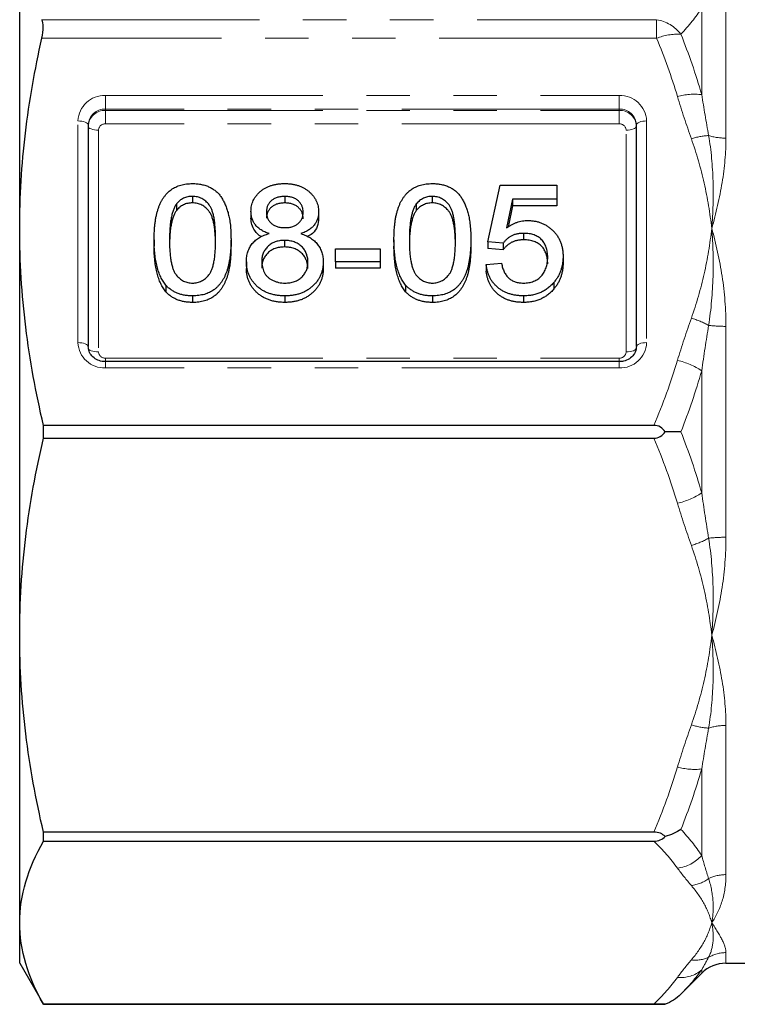
# Model space of a CAD drawing. Units: millimetres. Extents: x -30 to 580, y 18 to 327.
# Drawn here: x 498 to 519, y 220 to 249 of the extents above; entities that cross this region are included whole.
import ezdxf

# ---------------------------------------------------------------- set-up
doc = ezdxf.new("R2010")
doc.units = ezdxf.units.MM
doc.linetypes.add('PHANTOM', pattern=[12.7, 6.35, -1.27, 1.27, -1.27, 1.27, -1.27])

msp = doc.modelspace()

# ---------------------------------------------------------------- linework, layer by layer
at = {"color": 7, "linetype": 'Continuous', "lineweight": 25}
for p, q in [((498.438, 242.99), (498.438, 251.379)), ((500.438, 246.012), (500.438, 239.545)), ((516.438, 239.545), (516.438, 246.012)), ((512.1, 242.6), (512.458, 244.258)), ((512.458, 244.258), (514.119, 244.258)), ((514.119, 244.258), (514.119, 243.843)), ((503.479, 243.926), (503.479, 243.735)), ((506.176, 243.926), (506.176, 243.735)), ((510.479, 243.926), (510.479, 243.735)), ((503.014, 243.705), (503.014, 243.513)), ((510.014, 243.705), (510.014, 243.513)), ((512.825, 243.843), (512.647, 243.006)), ((512.825, 243.652), (512.693, 243.029)), ((514.119, 243.843), (512.825, 243.843)), ((512.825, 243.843), (512.825, 243.652)), ((514.119, 243.652), (512.825, 243.652)), ((514.119, 243.843), (514.119, 243.652)), ((505.189, 243.484), (505.189, 243.292)), ((507.164, 243.473), (507.164, 243.282)), ((498.438, 231.127), (498.438, 242.99)), ((513.147, 242.848), (513.147, 242.657)), ((502.362, 242.661), (502.362, 242.469)), ((504.606, 242.661), (504.606, 242.469)), ((506.167, 242.641), (506.167, 242.45)), ((509.362, 242.661), (509.362, 242.469)), ((511.606, 242.661), (511.606, 242.469)), ((512.548, 242.558), (512.1, 242.6)), ((512.1, 242.6), (512.1, 242.408)), ((512.548, 242.558), (512.548, 242.367)), ((507.657, 242.392), (508.958, 242.392)), ((507.657, 242.019), (507.657, 242.392)), ((508.958, 242.392), (508.958, 242.019)), ((512.548, 242.367), (512.1, 242.408)), ((514.298, 242.175), (514.298, 241.983)), ((505.055, 242.018), (505.055, 241.827)), ((507.298, 242.007), (507.298, 241.816)), ((508.958, 242.019), (507.657, 242.019)), ((507.657, 242.019), (507.657, 241.828)), ((508.958, 242.019), (508.958, 241.828)), ((512.055, 241.936), (512.503, 241.978)), ((512.055, 241.936), (512.055, 241.745)), ((508.958, 241.828), (507.657, 241.828)), ((502.702, 241.336), (502.702, 241.145)), ((509.702, 241.336), (509.702, 241.145)), ((514.03, 241.417), (514.03, 241.225)), ((503.484, 241.024), (503.484, 240.833)), ((506.176, 241.024), (506.176, 240.833)), ((510.484, 241.024), (510.484, 240.833)), ((513.142, 241.024), (513.142, 240.833)), ((515.938, 239.106), (500.938, 239.106)), ((499.131, 236.87), (499.131, 237.247)), ((516.948, 237.247), (499.131, 237.247)), ((499.131, 236.87), (516.948, 236.87)), ((498.438, 222.738), (498.438, 231.127)), ((516.948, 225.384), (499.131, 225.384)), ((499.131, 225.117), (499.131, 225.384)), ((499.131, 225.117), (516.948, 225.117)), ((498.438, 221.558), (498.438, 222.738)), ((498.438, 221.558), (499.131, 220.358)), ((519.052, 221.558), (557.824, 221.558)), ((517.736, 220.657), (518.345, 221.266)), ((516.948, 220.36), (499.131, 220.36)), ((499.131, 220.358), (499.131, 220.36)), ((499.131, 220.358), (517.277, 220.358))]:
    msp.add_line(p, q, dxfattribs=at)
at = {"color": 8, "linetype": 'PHANTOM', "lineweight": 18}
for p, q in [((519.052, 249.976), (519.052, 245.625)), ((518.345, 246.894), (518.345, 249.415)), ((499.086, 249.08), (517.029, 249.08)), ((517.029, 249.08), (517.029, 248.539)), ((517.029, 248.539), (499.086, 248.539)), ((500.938, 246.866), (515.938, 246.866)), ((500.938, 246.866), (500.938, 246.474)), ((515.938, 246.866), (515.938, 246.474)), ((500.938, 246.435), (500.938, 246.474)), ((515.938, 246.474), (500.938, 246.474)), ((500.938, 246.435), (500.938, 246.044)), ((500.938, 246.435), (515.938, 246.435)), ((515.938, 246.435), (515.938, 246.474)), ((515.938, 246.044), (515.938, 246.435)), ((500.138, 239.659), (500.138, 246.127)), ((500.738, 245.859), (500.738, 239.392)), ((515.938, 246.044), (500.938, 246.044)), ((516.138, 239.392), (516.138, 245.859)), ((516.738, 246.127), (516.738, 239.659)), ((519.052, 240.135), (519.052, 233.982)), ((500.938, 239.106), (500.938, 239.207)), ((500.938, 239.207), (515.938, 239.207)), ((500.938, 239.106), (500.938, 238.92)), ((515.938, 239.207), (515.938, 239.105)), ((515.938, 239.106), (515.938, 238.92)), ((515.938, 238.92), (500.938, 238.92)), ((518.345, 235.276), (518.345, 238.841)), ((519.052, 228.492), (519.052, 224.141)), ((518.345, 224.702), (518.345, 227.223)), ((519.052, 221.867), (519.052, 221.558)), ((518.345, 221.266), (518.345, 221.366))]:
    msp.add_line(p, q, dxfattribs=at)
at = {"color": 8, "linetype": 'PHANTOM', "lineweight": 18, "flags": 128}
for points in [[(500.138, 246.127), (500.196, 246.124), (500.253, 246.118), (500.305, 246.107), (500.35, 246.093), (500.387, 246.076), (500.415, 246.056), (500.432, 246.034), (500.438, 246.012)], [(500.438, 245.974), (500.444, 245.951), (500.461, 245.93), (500.489, 245.91), (500.526, 245.892), (500.571, 245.878), (500.623, 245.867), (500.679, 245.861), (500.738, 245.859)], [(516.138, 245.859), (516.196, 245.861), (516.253, 245.867), (516.305, 245.878), (516.35, 245.892), (516.387, 245.91), (516.415, 245.93), (516.432, 245.951), (516.438, 245.974)], [(516.438, 246.012), (516.444, 246.034), (516.461, 246.056), (516.489, 246.076), (516.526, 246.093), (516.571, 246.107), (516.623, 246.118), (516.679, 246.124), (516.738, 246.127)], [(500.138, 239.659), (500.196, 239.657), (500.253, 239.651), (500.305, 239.64), (500.35, 239.626), (500.387, 239.608), (500.415, 239.589), (500.432, 239.567), (500.438, 239.545)], [(516.438, 239.545), (516.444, 239.567), (516.461, 239.589), (516.489, 239.608), (516.526, 239.626), (516.571, 239.64), (516.623, 239.651), (516.679, 239.657), (516.738, 239.659)], [(500.438, 239.506), (500.444, 239.484), (500.461, 239.462), (500.489, 239.443), (500.526, 239.425), (500.571, 239.411), (500.623, 239.4), (500.679, 239.394), (500.738, 239.392)], [(516.138, 239.392), (516.196, 239.394), (516.253, 239.4), (516.305, 239.411), (516.35, 239.425), (516.387, 239.443), (516.415, 239.462), (516.432, 239.484), (516.438, 239.506)]]:
    msp.add_lwpolyline(points, dxfattribs=at)
at = {"color": 8, "linetype": 'PHANTOM', "lineweight": 18}
for centre, radius, start, end in [((516.852, 247.983), 1.111, 37.2828, 80.8355), ((517.653, 246.965), 1.693, 87.1979, 111.6425), ((500.909, 246.095), 0.771, 87.8241, 177.6444), ((515.967, 246.095), 0.771, 2.3554, 92.1763), ((518.135, 245.105), 1.801, 83.3066, 106.021), ((500.92, 245.992), 0.482, 87.8237, 177.645), ((500.92, 245.954), 0.482, 87.8236, 177.6451), ((515.956, 245.992), 0.482, 2.3555, 92.1762), ((515.956, 245.954), 0.482, 2.3554, 92.1763), ((500.931, 245.851), 0.193, 87.8249, 177.6437), ((515.945, 245.851), 0.193, 2.3563, 92.1756), ((518.688, 243.547), 2.159, 93.7361, 107.4078), ((519.042, 247.283), 1.658, 252.6158, 270.3364), ((517.291, 237.869), 2.615, 61.2828, 73.3049), ((519.039, 244.591), 4.456, 263.665, 270.1733), ((500.909, 239.691), 0.771, 182.3555, 272.176), ((515.967, 239.691), 0.771, 267.8237, 357.6447), ((500.931, 239.4), 0.193, 182.3562, 272.1754), ((515.945, 239.4), 0.193, 267.8241, 357.6438), ((517.098, 236.906), 2.302, 57.1938, 76.433), ((517.098, 237.21), 2.302, 283.567, 302.8062), ((517.291, 236.248), 2.615, 286.6951, 298.7172), ((519.039, 229.526), 4.456, 89.8267, 96.335), ((518.688, 230.57), 2.159, 252.5922, 266.2639), ((519.042, 226.833), 1.658, 89.6636, 107.3842), ((518.135, 229.012), 1.801, 253.979, 276.6934), ((517.514, 225.428), 1.103, 276.4523, 318.8713), ((519.048, 222.985), 1.156, 89.7877, 115.6815), ((517.9, 224.898), 1.085, 277.5063, 306.6011), ((518.163, 222.546), 0.9, 262.2779, 295.2863), ((519.052, 220.851), 1.015, 89.969, 119.7989), ((517.749, 222.032), 0.894, 262.8868, 311.8686)]:
    msp.add_arc(centre, radius, start, end, dxfattribs=at)
at = {"color": 7, "linetype": 'Continuous', "lineweight": 25}
msp.add_arc((519.052, 220.558), 1, 90, 135, dxfattribs=at)
at = {"color": 8, "linetype": 'PHANTOM', "lineweight": 18}
for points in [[(518.345, 249.415), (518.173, 249.159), (517.968, 248.906), (517.736, 248.656)], [(517.638, 246.836), (517.466, 247.413), (517.261, 247.98), (517.029, 248.539)], [(517.736, 248.656), (517.968, 248.078), (518.173, 247.491), (518.345, 246.894)], [(518.042, 245.607), (517.897, 246.014), (517.761, 246.423), (517.638, 246.836)], [(518.345, 246.894), (518.407, 246.5), (518.475, 246.103), (518.547, 245.701)], [(517.638, 239.144), (517.761, 239.557), (517.897, 239.966), (518.042, 240.374)], [(518.547, 240.162), (518.475, 239.725), (518.407, 239.285), (518.345, 238.841)], [(516.948, 237.247), (517.213, 237.869), (517.446, 238.5), (517.638, 239.144)], [(518.345, 238.841), (518.173, 238.238), (517.968, 237.644), (517.736, 237.058)], [(517.736, 237.058), (517.968, 236.473), (518.173, 235.879), (518.345, 235.276)], [(517.638, 234.973), (517.446, 235.617), (517.213, 236.248), (516.948, 236.87)], [(518.345, 235.276), (518.407, 234.832), (518.475, 234.392), (518.547, 233.955)], [(518.042, 233.743), (517.897, 234.151), (517.761, 234.56), (517.638, 234.973)], [(517.638, 227.281), (517.761, 227.694), (517.897, 228.103), (518.042, 228.51)], [(518.547, 228.416), (518.475, 228.014), (518.407, 227.617), (518.345, 227.223)], [(516.948, 225.384), (517.213, 226.005), (517.446, 226.637), (517.638, 227.281)], [(518.345, 227.223), (518.173, 226.626), (517.968, 226.039), (517.736, 225.461)], [(517.736, 225.461), (517.968, 225.211), (518.173, 224.958), (518.345, 224.702)], [(517.638, 224.331), (517.446, 224.598), (517.213, 224.86), (516.948, 225.117)], [(518.345, 224.702), (518.407, 224.468), (518.475, 224.243), (518.547, 224.027)], [(518.042, 223.822), (517.897, 223.991), (517.761, 224.16), (517.638, 224.331)], [(518.547, 221.733), (518.475, 221.601), (518.407, 221.479), (518.345, 221.366)], [(517.638, 221.145), (517.761, 221.316), (517.897, 221.486), (518.042, 221.655)], [(518.345, 221.366), (518.173, 221.125), (517.968, 220.889), (517.736, 220.657)], [(516.948, 220.36), (517.213, 220.617), (517.446, 220.878), (517.638, 221.145)]]:
    msp.add_open_spline(points, degree=3, dxfattribs=at)
at = {"color": 7, "linetype": 'Continuous', "lineweight": 25}
for points, knots in [([(499.086, 248.539), (499.113, 248.659), (499.128, 248.77), (499.128, 248.956), (499.113, 249.03), (499.086, 249.08)], [0, 0, 0, 0, 0.5, 0.5, 1, 1, 1, 1]), ([(498.438, 242.99), (498.438, 243.915), (498.495, 244.843), (498.716, 246.702), (498.88, 247.624), (499.086, 248.539)], [0, 0, 0, 0, 0.5, 0.5, 1, 1, 1, 1]), ([(502.362, 242.661), (502.363, 242.707), (502.364, 242.797), (502.369, 242.93), (502.379, 243.055), (502.393, 243.174), (502.41, 243.287), (502.432, 243.393), (502.457, 243.492), (502.487, 243.585), (502.519, 243.672), (502.556, 243.753), (502.598, 243.829), (502.642, 243.899), (502.692, 243.962), (502.743, 244.022), (502.8, 244.074), (502.86, 244.122), (502.924, 244.164), (502.992, 244.2), (503.064, 244.232), (503.141, 244.256), (503.221, 244.275), (503.305, 244.29), (503.393, 244.298), (503.453, 244.299), (503.484, 244.299)], [0, 0, 0, 0, 0.063114, 0.123615, 0.180974, 0.235261, 0.287101, 0.336031, 0.382382, 0.426334, 0.468211, 0.50825, 0.546628, 0.58365, 0.618994, 0.653583, 0.687156, 0.720422, 0.75323, 0.78626, 0.819504, 0.853545, 0.888308, 0.923996, 0.96135, 1, 1, 1, 1]), ([(503.484, 244.299), (503.529, 244.298), (503.617, 244.296), (503.746, 244.276), (503.868, 244.243), (503.982, 244.198), (504.086, 244.14), (504.18, 244.071), (504.261, 243.989), (504.329, 243.895), (504.389, 243.791), (504.441, 243.677), (504.489, 243.552), (504.523, 243.44), (504.547, 243.344), (504.563, 243.265), (504.577, 243.179), (504.587, 243.087), (504.595, 242.989), (504.602, 242.885), (504.605, 242.775), (504.606, 242.699), (504.606, 242.661)], [0, 0, 0, 0, 0.056724, 0.111437, 0.164368, 0.216435, 0.267641, 0.31736, 0.367473, 0.41821, 0.471404, 0.527966, 0.588061, 0.652134, 0.686345, 0.723264, 0.76261, 0.804739, 0.84943, 0.896711, 0.94689, 1, 1, 1, 1]), ([(505.189, 243.484), (505.19, 243.512), (505.192, 243.568), (505.205, 243.649), (505.226, 243.728), (505.255, 243.802), (505.292, 243.874), (505.339, 243.941), (505.393, 244.006), (505.456, 244.065), (505.526, 244.12), (505.602, 244.169), (505.683, 244.209), (505.77, 244.242), (505.862, 244.268), (505.96, 244.286), (506.064, 244.297), (506.135, 244.299), (506.171, 244.299)], [0, 0, 0, 0, 0.062131, 0.121966, 0.18057, 0.238576, 0.296, 0.354359, 0.413781, 0.475098, 0.53728, 0.598918, 0.661235, 0.724322, 0.789217, 0.856397, 0.926508, 1, 1, 1, 1]), ([(506.171, 244.299), (506.207, 244.299), (506.278, 244.297), (506.382, 244.286), (506.481, 244.267), (506.574, 244.241), (506.662, 244.207), (506.744, 244.165), (506.821, 244.117), (506.892, 244.06), (506.955, 243.999), (507.011, 243.933), (507.058, 243.865), (507.097, 243.793), (507.126, 243.718), (507.148, 243.639), (507.161, 243.557), (507.163, 243.502), (507.164, 243.473)], [0, 0, 0, 0, 0.073201, 0.142587, 0.209625, 0.274883, 0.337931, 0.400462, 0.462501, 0.525005, 0.586689, 0.646813, 0.705215, 0.762881, 0.820728, 0.879295, 0.938511, 1, 1, 1, 1]), ([(509.362, 242.661), (509.363, 242.707), (509.364, 242.797), (509.369, 242.93), (509.379, 243.055), (509.393, 243.174), (509.41, 243.287), (509.432, 243.393), (509.457, 243.492), (509.487, 243.585), (509.519, 243.672), (509.556, 243.753), (509.598, 243.829), (509.642, 243.899), (509.692, 243.962), (509.743, 244.022), (509.8, 244.074), (509.86, 244.122), (509.924, 244.164), (509.992, 244.2), (510.064, 244.232), (510.141, 244.256), (510.221, 244.275), (510.305, 244.29), (510.393, 244.298), (510.453, 244.299), (510.484, 244.299)], [0, 0, 0, 0, 0.063114, 0.123615, 0.180974, 0.235261, 0.287101, 0.336031, 0.382382, 0.426334, 0.468211, 0.50825, 0.546628, 0.58365, 0.618994, 0.653583, 0.687156, 0.720422, 0.75323, 0.78626, 0.819504, 0.853545, 0.888308, 0.923996, 0.96135, 1, 1, 1, 1]), ([(510.484, 244.299), (510.529, 244.298), (510.617, 244.296), (510.746, 244.276), (510.868, 244.243), (510.982, 244.198), (511.086, 244.14), (511.18, 244.071), (511.261, 243.989), (511.329, 243.895), (511.389, 243.791), (511.441, 243.677), (511.489, 243.552), (511.523, 243.44), (511.547, 243.344), (511.563, 243.265), (511.577, 243.179), (511.587, 243.087), (511.595, 242.989), (511.602, 242.885), (511.605, 242.775), (511.606, 242.699), (511.606, 242.661)], [0, 0, 0, 0, 0.056724, 0.111437, 0.164368, 0.216435, 0.267641, 0.31736, 0.367473, 0.41821, 0.471404, 0.527966, 0.588061, 0.652134, 0.686345, 0.723264, 0.76261, 0.804739, 0.84943, 0.896711, 0.94689, 1, 1, 1, 1]), ([(503.479, 243.926), (503.456, 243.926), (503.41, 243.925), (503.343, 243.914), (503.28, 243.896), (503.219, 243.872), (503.163, 243.84), (503.109, 243.802), (503.059, 243.757), (503.029, 243.722), (503.014, 243.705)], [0, 0, 0, 0, 0.127665, 0.251739, 0.372753, 0.492147, 0.61407, 0.737197, 0.865607, 1, 1, 1, 1]), ([(504.157, 242.662), (504.157, 242.723), (504.156, 242.839), (504.147, 243.006), (504.132, 243.157), (504.113, 243.292), (504.086, 243.411), (504.055, 243.515), (504.017, 243.602), (503.972, 243.675), (503.922, 243.734), (503.869, 243.785), (503.813, 243.829), (503.753, 243.864), (503.69, 243.893), (503.623, 243.912), (503.552, 243.924), (503.504, 243.926), (503.479, 243.926)], [0, 0, 0, 0, 0.1156291, 0.221541, 0.3170479, 0.4031509, 0.4801812, 0.5476494, 0.6070358, 0.6586524, 0.7057229, 0.7498041, 0.7925868, 0.833874, 0.8747684, 0.9152227, 0.9568807, 1, 1, 1, 1]), ([(506.176, 243.926), (506.156, 243.926), (506.116, 243.925), (506.057, 243.918), (506.002, 243.909), (505.95, 243.895), (505.902, 243.876), (505.858, 243.853), (505.816, 243.827), (505.767, 243.786), (505.716, 243.729), (505.671, 243.653), (505.643, 243.569), (505.64, 243.511), (505.638, 243.482)], [0, 0, 0, 0, 0.076236, 0.148618, 0.218239, 0.284252, 0.348258, 0.410656, 0.472862, 0.534195, 0.653476, 0.767767, 0.881713, 1, 1, 1, 1]), ([(506.715, 243.462), (506.713, 243.494), (506.71, 243.555), (506.682, 243.644), (506.637, 243.724), (506.584, 243.782), (506.535, 243.825), (506.494, 243.852), (506.449, 243.875), (506.401, 243.893), (506.35, 243.909), (506.295, 243.918), (506.237, 243.925), (506.197, 243.926), (506.176, 243.926)], [0, 0, 0, 0, 0.123386, 0.241435, 0.357449, 0.476714, 0.53789, 0.59927, 0.660352, 0.723007, 0.787876, 0.85536, 0.925373, 1, 1, 1, 1]), ([(510.479, 243.926), (510.456, 243.926), (510.41, 243.925), (510.343, 243.914), (510.28, 243.896), (510.219, 243.872), (510.163, 243.84), (510.109, 243.802), (510.059, 243.757), (510.029, 243.722), (510.014, 243.705)], [0, 0, 0, 0, 0.127665, 0.251739, 0.372753, 0.492147, 0.61407, 0.737197, 0.865607, 1, 1, 1, 1]), ([(511.157, 242.662), (511.157, 242.723), (511.156, 242.839), (511.147, 243.006), (511.132, 243.157), (511.113, 243.292), (511.086, 243.411), (511.055, 243.515), (511.017, 243.602), (510.972, 243.675), (510.922, 243.734), (510.869, 243.785), (510.813, 243.829), (510.753, 243.864), (510.69, 243.893), (510.623, 243.912), (510.552, 243.924), (510.504, 243.926), (510.479, 243.926)], [0, 0, 0, 0, 0.115629, 0.221541, 0.317048, 0.403151, 0.480181, 0.547649, 0.607036, 0.658652, 0.705723, 0.749804, 0.792587, 0.833874, 0.874768, 0.915223, 0.956881, 1, 1, 1, 1]), ([(503.014, 243.705), (502.997, 243.679), (502.962, 243.625), (502.922, 243.53), (502.888, 243.422), (502.859, 243.299), (502.838, 243.161), (502.822, 243.008), (502.813, 242.84), (502.812, 242.723), (502.811, 242.662)], [0, 0, 0, 0, 0.083888, 0.177154, 0.282514, 0.3994, 0.529491, 0.672802, 0.829536, 1, 1, 1, 1]), ([(503.479, 243.735), (503.456, 243.734), (503.41, 243.733), (503.343, 243.723), (503.28, 243.705), (503.219, 243.681), (503.163, 243.649), (503.109, 243.611), (503.059, 243.565), (503.029, 243.531), (503.014, 243.513)], [0, 0, 0, 0, 0.127665, 0.251739, 0.372753, 0.492147, 0.61407, 0.737197, 0.865607, 1, 1, 1, 1]), ([(504.157, 242.47), (504.157, 242.531), (504.156, 242.648), (504.147, 242.815), (504.132, 242.966), (504.113, 243.101), (504.086, 243.22), (504.055, 243.323), (504.017, 243.411), (503.972, 243.483), (503.922, 243.543), (503.869, 243.594), (503.813, 243.638), (503.753, 243.673), (503.69, 243.701), (503.623, 243.721), (503.552, 243.733), (503.504, 243.734), (503.479, 243.735)], [0, 0, 0, 0, 0.1156291, 0.221541, 0.3170479, 0.4031509, 0.4801812, 0.5476494, 0.6070358, 0.6586524, 0.7057229, 0.7498041, 0.7925868, 0.833874, 0.8747684, 0.9152227, 0.9568807, 1, 1, 1, 1]), ([(506.176, 243.735), (506.156, 243.735), (506.116, 243.734), (506.057, 243.727), (506.002, 243.718), (505.95, 243.704), (505.902, 243.685), (505.858, 243.662), (505.816, 243.635), (505.767, 243.595), (505.716, 243.538), (505.671, 243.461), (505.643, 243.378), (505.64, 243.32), (505.638, 243.291)], [0, 0, 0, 0, 0.076236, 0.148618, 0.218239, 0.284252, 0.348258, 0.410656, 0.472862, 0.534195, 0.653476, 0.767767, 0.881713, 1, 1, 1, 1]), ([(506.715, 243.271), (506.713, 243.303), (506.71, 243.364), (506.682, 243.453), (506.637, 243.533), (506.584, 243.591), (506.535, 243.633), (506.494, 243.66), (506.449, 243.683), (506.401, 243.702), (506.35, 243.717), (506.295, 243.727), (506.237, 243.734), (506.197, 243.735), (506.176, 243.735)], [0, 0, 0, 0, 0.123386, 0.241435, 0.357449, 0.476714, 0.53789, 0.59927, 0.660352, 0.723007, 0.787876, 0.85536, 0.925373, 1, 1, 1, 1]), ([(510.014, 243.705), (509.997, 243.679), (509.962, 243.625), (509.922, 243.53), (509.888, 243.422), (509.859, 243.299), (509.838, 243.161), (509.822, 243.008), (509.813, 242.84), (509.812, 242.723), (509.811, 242.662)], [0, 0, 0, 0, 0.083888, 0.177154, 0.282514, 0.3994, 0.529491, 0.672802, 0.829536, 1, 1, 1, 1]), ([(510.479, 243.735), (510.456, 243.734), (510.41, 243.733), (510.343, 243.723), (510.28, 243.705), (510.219, 243.681), (510.163, 243.649), (510.109, 243.611), (510.059, 243.565), (510.029, 243.531), (510.014, 243.513)], [0, 0, 0, 0, 0.127665, 0.251739, 0.372753, 0.492147, 0.61407, 0.737197, 0.865607, 1, 1, 1, 1]), ([(511.157, 242.47), (511.157, 242.531), (511.156, 242.648), (511.147, 242.815), (511.132, 242.966), (511.113, 243.101), (511.086, 243.22), (511.055, 243.323), (511.017, 243.411), (510.972, 243.483), (510.922, 243.543), (510.869, 243.594), (510.813, 243.638), (510.753, 243.673), (510.69, 243.701), (510.623, 243.721), (510.552, 243.733), (510.504, 243.734), (510.479, 243.735)], [0, 0, 0, 0, 0.115629, 0.221541, 0.317048, 0.403151, 0.480181, 0.547649, 0.607036, 0.658652, 0.705723, 0.749804, 0.792587, 0.833874, 0.874768, 0.915223, 0.956881, 1, 1, 1, 1]), ([(503.014, 243.513), (502.997, 243.488), (502.962, 243.433), (502.922, 243.339), (502.888, 243.231), (502.859, 243.107), (502.838, 242.969), (502.822, 242.816), (502.813, 242.648), (502.812, 242.531), (502.811, 242.47)], [0, 0, 0, 0, 0.083888, 0.177154, 0.282514, 0.3994, 0.529491, 0.672802, 0.829536, 1, 1, 1, 1]), ([(505.719, 242.839), (505.677, 242.855), (505.595, 242.884), (505.485, 242.943), (505.392, 243.011), (505.317, 243.09), (505.259, 243.177), (505.218, 243.272), (505.194, 243.375), (505.191, 243.447), (505.189, 243.484)], [0, 0, 0, 0, 0.145359, 0.278702, 0.403602, 0.521669, 0.637521, 0.753704, 0.873213, 1, 1, 1, 1]), ([(505.489, 242.754), (505.487, 242.755), (505.407, 242.791), (505.299, 242.909), (505.202, 243.1), (505.193, 243.228), (505.189, 243.292)], [0, 0, 0, 0, 0.008471, 0.393304, 0.696475, 1, 1, 1, 1]), ([(505.638, 243.482), (505.639, 243.449), (505.642, 243.385), (505.67, 243.295), (505.714, 243.213), (505.765, 243.154), (505.814, 243.114), (505.855, 243.087), (505.9, 243.064), (505.949, 243.047), (506.001, 243.031), (506.058, 243.022), (506.118, 243.015), (506.159, 243.014), (506.181, 243.014)], [0, 0, 0, 0, 0.127394, 0.246182, 0.361268, 0.47714, 0.536327, 0.595672, 0.656619, 0.718836, 0.783582, 0.851588, 0.923927, 1, 1, 1, 1]), ([(506.181, 243.014), (506.201, 243.014), (506.242, 243.015), (506.301, 243.022), (506.356, 243.031), (506.408, 243.045), (506.456, 243.064), (506.5, 243.087), (506.54, 243.113), (506.588, 243.153), (506.639, 243.21), (506.683, 243.288), (506.711, 243.373), (506.713, 243.432), (506.715, 243.462)], [0, 0, 0, 0, 0.076843, 0.149839, 0.218379, 0.284997, 0.347658, 0.409847, 0.469936, 0.53042, 0.648752, 0.763775, 0.878749, 1, 1, 1, 1]), ([(507.164, 243.473), (507.162, 243.438), (507.16, 243.368), (507.134, 243.268), (507.094, 243.174), (507.037, 243.089), (506.963, 243.011), (506.873, 242.943), (506.766, 242.884), (506.686, 242.855), (506.645, 242.839)], [0, 0, 0, 0, 0.124835, 0.244778, 0.360989, 0.477964, 0.596922, 0.721591, 0.855098, 1, 1, 1, 1]), ([(507.164, 243.282), (507.155, 243.203), (507.139, 243.045), (507.017, 242.844), (506.884, 242.781), (506.829, 242.754)], [0, 0, 0, 0, 0.36751, 0.734506, 1, 1, 1, 1]), ([(510.014, 243.513), (509.997, 243.488), (509.962, 243.433), (509.922, 243.339), (509.888, 243.231), (509.859, 243.107), (509.838, 242.969), (509.822, 242.816), (509.813, 242.648), (509.812, 242.531), (509.811, 242.47)], [0, 0, 0, 0, 0.083888, 0.177154, 0.282514, 0.3994, 0.529491, 0.672802, 0.829536, 1, 1, 1, 1]), ([(499.131, 237.247), (498.91, 238.198), (498.735, 239.152), (498.499, 241.066), (498.438, 242.026), (498.438, 242.99)], [0, 0, 0, 0, 0.5, 0.5, 1, 1, 1, 1]), ([(512.647, 243.006), (512.672, 243.023), (512.72, 243.057), (512.796, 243.101), (512.873, 243.138), (512.951, 243.168), (513.03, 243.192), (513.109, 243.209), (513.19, 243.22), (513.244, 243.221), (513.271, 243.221)], [0, 0, 0, 0, 0.136729, 0.268515, 0.395529, 0.52, 0.640496, 0.761236, 0.880107, 1, 1, 1, 1]), ([(513.271, 243.221), (513.306, 243.221), (513.376, 243.219), (513.479, 243.205), (513.577, 243.182), (513.671, 243.15), (513.76, 243.108), (513.846, 243.057), (513.926, 242.997), (514.002, 242.929), (514.071, 242.853), (514.133, 242.773), (514.184, 242.685), (514.226, 242.593), (514.258, 242.496), (514.282, 242.394), (514.295, 242.286), (514.297, 242.212), (514.298, 242.175)], [0, 0, 0, 0, 0.061997, 0.122088, 0.181375, 0.239508, 0.297836, 0.35688, 0.417282, 0.47964, 0.5425, 0.604962, 0.666991, 0.730216, 0.794173, 0.860458, 0.928578, 1, 1, 1, 1]), ([(505.055, 242.018), (505.055, 242.044), (505.056, 242.095), (505.064, 242.169), (505.078, 242.24), (505.097, 242.308), (505.121, 242.374), (505.15, 242.435), (505.186, 242.493), (505.226, 242.548), (505.272, 242.6), (505.322, 242.647), (505.378, 242.69), (505.436, 242.729), (505.501, 242.763), (505.569, 242.793), (505.643, 242.819), (505.693, 242.833), (505.719, 242.839)], [0, 0, 0, 0, 0.069834, 0.137027, 0.201482, 0.26454, 0.325973, 0.386386, 0.445761, 0.505612, 0.565114, 0.62475, 0.684179, 0.744219, 0.805179, 0.868395, 0.933204, 1, 1, 1, 1]), ([(506.645, 242.839), (506.671, 242.831), (506.722, 242.815), (506.794, 242.784), (506.863, 242.75), (506.927, 242.714), (506.985, 242.672), (507.039, 242.627), (507.088, 242.578), (507.132, 242.526), (507.171, 242.47), (507.205, 242.411), (507.234, 242.35), (507.258, 242.287), (507.276, 242.221), (507.289, 242.151), (507.297, 242.08), (507.298, 242.032), (507.298, 242.007)], [0, 0, 0, 0, 0.069013, 0.135236, 0.199611, 0.262419, 0.323723, 0.383765, 0.443773, 0.503795, 0.563823, 0.623484, 0.683469, 0.743591, 0.805727, 0.868616, 0.933278, 1, 1, 1, 1]), ([(513.147, 242.848), (513.112, 242.847), (513.045, 242.846), (512.949, 242.83), (512.861, 242.806), (512.784, 242.769), (512.714, 242.725), (512.651, 242.676), (512.595, 242.621), (512.564, 242.579), (512.548, 242.558)], [0, 0, 0, 0, 0.14786, 0.283561, 0.412369, 0.534236, 0.652692, 0.768663, 0.883652, 1, 1, 1, 1]), ([(513.85, 242.15), (513.849, 242.176), (513.848, 242.228), (513.84, 242.303), (513.825, 242.373), (513.807, 242.439), (513.781, 242.501), (513.751, 242.559), (513.714, 242.612), (513.673, 242.662), (513.626, 242.706), (513.573, 242.744), (513.515, 242.777), (513.452, 242.803), (513.383, 242.823), (513.309, 242.838), (513.23, 242.846), (513.175, 242.848), (513.147, 242.848)], [0, 0, 0, 0, 0.072866, 0.141887, 0.207453, 0.270438, 0.331641, 0.390108, 0.448069, 0.505503, 0.562488, 0.619084, 0.676416, 0.735452, 0.796241, 0.860406, 0.928305, 1, 1, 1, 1]), ([(502.702, 241.336), (502.675, 241.373), (502.617, 241.449), (502.55, 241.579), (502.491, 241.722), (502.444, 241.881), (502.407, 242.055), (502.381, 242.243), (502.366, 242.447), (502.363, 242.588), (502.362, 242.661)], [0, 0, 0, 0, 0.097421, 0.200886, 0.311172, 0.429798, 0.55774, 0.694715, 0.84213, 1, 1, 1, 1]), ([(502.702, 241.145), (502.675, 241.181), (502.617, 241.258), (502.55, 241.388), (502.491, 241.531), (502.444, 241.69), (502.407, 241.863), (502.381, 242.052), (502.366, 242.256), (502.363, 242.396), (502.362, 242.469)], [0, 0, 0, 0, 0.097421, 0.200886, 0.311172, 0.429798, 0.55774, 0.694715, 0.84213, 1, 1, 1, 1]), ([(502.811, 242.662), (502.811, 242.6), (502.812, 242.481), (502.821, 242.31), (502.837, 242.157), (502.857, 242.02), (502.884, 241.901), (502.917, 241.798), (502.955, 241.71), (503.002, 241.64), (503.053, 241.583), (503.106, 241.533), (503.162, 241.491), (503.221, 241.456), (503.283, 241.43), (503.347, 241.411), (503.415, 241.4), (503.461, 241.398), (503.484, 241.397)], [0, 0, 0, 0, 0.118406, 0.226654, 0.324092, 0.411705, 0.489026, 0.556909, 0.616233, 0.667349, 0.713512, 0.757697, 0.799493, 0.839976, 0.879886, 0.919149, 0.959227, 1, 1, 1, 1]), ([(503.484, 241.397), (503.507, 241.398), (503.553, 241.4), (503.621, 241.411), (503.685, 241.431), (503.747, 241.457), (503.806, 241.491), (503.862, 241.533), (503.915, 241.583), (503.966, 241.641), (504.013, 241.711), (504.051, 241.799), (504.084, 241.902), (504.111, 242.022), (504.132, 242.158), (504.147, 242.311), (504.156, 242.481), (504.157, 242.6), (504.157, 242.662)], [0, 0, 0, 0, 0.0407818, 0.0808696, 0.1202682, 0.1601869, 0.2004597, 0.2422652, 0.2864593, 0.3329521, 0.3844305, 0.4433891, 0.5116815, 0.58902, 0.6762452, 0.7737052, 0.8815678, 1, 1, 1, 1]), ([(504.606, 242.661), (504.605, 242.615), (504.605, 242.525), (504.599, 242.393), (504.589, 242.268), (504.577, 242.15), (504.558, 242.038), (504.537, 241.932), (504.512, 241.833), (504.483, 241.74), (504.449, 241.653), (504.413, 241.572), (504.373, 241.496), (504.327, 241.427), (504.279, 241.362), (504.227, 241.303), (504.171, 241.25), (504.11, 241.202), (504.046, 241.16), (503.978, 241.123), (503.906, 241.093), (503.829, 241.067), (503.749, 241.049), (503.664, 241.034), (503.575, 241.026), (503.515, 241.025), (503.484, 241.024)], [0, 0, 0, 0, 0.062874, 0.122837, 0.179657, 0.23396, 0.285595, 0.334513, 0.380905, 0.424895, 0.466529, 0.506488, 0.545032, 0.581831, 0.617448, 0.652067, 0.68588, 0.719175, 0.752182, 0.78524, 0.818656, 0.852548, 0.887626, 0.923635, 0.961022, 1, 1, 1, 1]), ([(504.606, 242.469), (504.605, 242.423), (504.605, 242.333), (504.599, 242.202), (504.589, 242.077), (504.577, 241.959), (504.558, 241.847), (504.537, 241.741), (504.512, 241.642), (504.483, 241.549), (504.449, 241.462), (504.413, 241.381), (504.373, 241.305), (504.327, 241.235), (504.279, 241.171), (504.227, 241.112), (504.171, 241.058), (504.11, 241.011), (504.046, 240.969), (503.978, 240.932), (503.906, 240.902), (503.829, 240.876), (503.749, 240.857), (503.664, 240.843), (503.575, 240.834), (503.515, 240.833), (503.484, 240.833)], [0, 0, 0, 0, 0.062874, 0.122837, 0.179657, 0.23396, 0.285595, 0.334513, 0.380905, 0.424895, 0.466529, 0.506488, 0.545032, 0.581831, 0.617448, 0.652067, 0.68588, 0.719175, 0.752182, 0.78524, 0.818656, 0.852548, 0.887626, 0.923635, 0.961022, 1, 1, 1, 1]), ([(506.167, 242.641), (506.142, 242.641), (506.092, 242.64), (506.021, 242.631), (505.954, 242.618), (505.891, 242.598), (505.831, 242.574), (505.776, 242.543), (505.725, 242.507), (505.679, 242.466), (505.638, 242.42), (505.602, 242.372), (505.571, 242.322), (505.547, 242.267), (505.526, 242.211), (505.514, 242.152), (505.505, 242.09), (505.504, 242.047), (505.503, 242.026)], [0, 0, 0, 0, 0.070952, 0.139089, 0.20356, 0.266424, 0.327517, 0.387861, 0.447899, 0.508819, 0.569482, 0.629036, 0.688378, 0.748068, 0.80863, 0.870231, 0.933683, 1, 1, 1, 1]), ([(506.167, 242.45), (506.142, 242.449), (506.092, 242.449), (506.021, 242.44), (505.954, 242.426), (505.891, 242.407), (505.831, 242.382), (505.776, 242.352), (505.725, 242.316), (505.679, 242.274), (505.638, 242.229), (505.602, 242.181), (505.571, 242.13), (505.547, 242.076), (505.526, 242.02), (505.514, 241.96), (505.505, 241.898), (505.504, 241.856), (505.503, 241.834)], [0, 0, 0, 0, 0.070952, 0.139089, 0.20356, 0.266424, 0.327517, 0.387861, 0.447899, 0.508819, 0.569482, 0.629036, 0.688378, 0.748068, 0.80863, 0.870231, 0.933683, 1, 1, 1, 1]), ([(506.85, 242.013), (506.849, 242.035), (506.848, 242.079), (506.84, 242.143), (506.825, 242.203), (506.805, 242.262), (506.779, 242.317), (506.748, 242.369), (506.709, 242.418), (506.667, 242.464), (506.619, 242.505), (506.566, 242.541), (506.51, 242.573), (506.449, 242.597), (506.384, 242.617), (506.315, 242.631), (506.242, 242.64), (506.192, 242.641), (506.167, 242.641)], [0, 0, 0, 0, 0.066616, 0.130424, 0.192671, 0.252969, 0.31288, 0.3722, 0.431927, 0.492422, 0.552771, 0.613262, 0.673556, 0.73432, 0.796858, 0.861769, 0.928863, 1, 1, 1, 1]), ([(506.85, 241.821), (506.849, 241.844), (506.848, 241.887), (506.84, 241.951), (506.825, 242.012), (506.805, 242.07), (506.779, 242.125), (506.748, 242.178), (506.709, 242.226), (506.667, 242.272), (506.619, 242.314), (506.566, 242.35), (506.51, 242.382), (506.449, 242.406), (506.384, 242.426), (506.315, 242.44), (506.242, 242.449), (506.192, 242.449), (506.167, 242.45)], [0, 0, 0, 0, 0.066616, 0.130424, 0.192671, 0.252969, 0.31288, 0.3722, 0.431927, 0.492422, 0.552771, 0.613262, 0.673556, 0.73432, 0.796858, 0.861769, 0.928863, 1, 1, 1, 1]), ([(509.702, 241.336), (509.675, 241.373), (509.617, 241.449), (509.55, 241.579), (509.491, 241.722), (509.444, 241.881), (509.407, 242.055), (509.381, 242.243), (509.366, 242.447), (509.363, 242.588), (509.362, 242.661)], [0, 0, 0, 0, 0.0974207, 0.2008856, 0.311172, 0.4297979, 0.5577399, 0.6947153, 0.8421299, 1, 1, 1, 1]), ([(509.702, 241.145), (509.675, 241.181), (509.617, 241.258), (509.55, 241.388), (509.491, 241.531), (509.444, 241.69), (509.407, 241.863), (509.381, 242.052), (509.366, 242.256), (509.363, 242.396), (509.362, 242.469)], [0, 0, 0, 0, 0.0974207, 0.2008856, 0.311172, 0.4297979, 0.5577399, 0.6947153, 0.8421299, 1, 1, 1, 1]), ([(509.811, 242.662), (509.811, 242.6), (509.812, 242.481), (509.821, 242.31), (509.837, 242.157), (509.857, 242.02), (509.884, 241.901), (509.917, 241.798), (509.955, 241.71), (510.002, 241.64), (510.053, 241.583), (510.106, 241.533), (510.162, 241.491), (510.221, 241.456), (510.283, 241.43), (510.347, 241.411), (510.415, 241.4), (510.461, 241.398), (510.484, 241.397)], [0, 0, 0, 0, 0.118406, 0.226654, 0.324092, 0.411705, 0.489026, 0.556909, 0.616233, 0.667349, 0.713512, 0.757697, 0.799493, 0.839976, 0.879886, 0.919149, 0.959227, 1, 1, 1, 1]), ([(510.484, 241.397), (510.507, 241.398), (510.553, 241.4), (510.621, 241.411), (510.685, 241.431), (510.747, 241.457), (510.806, 241.491), (510.862, 241.533), (510.915, 241.583), (510.966, 241.641), (511.013, 241.711), (511.051, 241.799), (511.084, 241.902), (511.111, 242.022), (511.132, 242.158), (511.147, 242.311), (511.156, 242.481), (511.157, 242.6), (511.157, 242.662)], [0, 0, 0, 0, 0.040782, 0.08087, 0.120268, 0.160187, 0.20046, 0.242265, 0.286459, 0.332952, 0.384431, 0.443389, 0.511681, 0.58902, 0.676245, 0.773705, 0.881568, 1, 1, 1, 1]), ([(511.606, 242.661), (511.605, 242.615), (511.605, 242.525), (511.599, 242.393), (511.589, 242.268), (511.577, 242.15), (511.558, 242.038), (511.537, 241.932), (511.512, 241.833), (511.483, 241.74), (511.449, 241.653), (511.413, 241.572), (511.373, 241.496), (511.327, 241.427), (511.279, 241.362), (511.227, 241.303), (511.171, 241.25), (511.11, 241.202), (511.046, 241.16), (510.978, 241.123), (510.906, 241.093), (510.829, 241.067), (510.749, 241.049), (510.664, 241.034), (510.575, 241.026), (510.515, 241.025), (510.484, 241.024)], [0, 0, 0, 0, 0.062874, 0.122837, 0.179657, 0.23396, 0.285595, 0.334513, 0.380905, 0.424895, 0.466529, 0.506488, 0.545032, 0.581831, 0.617448, 0.652067, 0.68588, 0.719175, 0.752182, 0.78524, 0.818656, 0.852548, 0.887626, 0.923635, 0.961022, 1, 1, 1, 1]), ([(511.606, 242.469), (511.605, 242.423), (511.605, 242.333), (511.599, 242.202), (511.589, 242.077), (511.577, 241.959), (511.558, 241.847), (511.537, 241.741), (511.512, 241.642), (511.483, 241.549), (511.449, 241.462), (511.413, 241.381), (511.373, 241.305), (511.327, 241.235), (511.279, 241.171), (511.227, 241.112), (511.171, 241.058), (511.11, 241.011), (511.046, 240.969), (510.978, 240.932), (510.906, 240.902), (510.829, 240.876), (510.749, 240.857), (510.664, 240.843), (510.575, 240.834), (510.515, 240.833), (510.484, 240.833)], [0, 0, 0, 0, 0.062874, 0.122837, 0.179657, 0.23396, 0.285595, 0.334513, 0.380905, 0.424895, 0.466529, 0.506488, 0.545032, 0.581831, 0.617448, 0.652067, 0.68588, 0.719175, 0.752182, 0.78524, 0.818656, 0.852548, 0.887626, 0.923635, 0.961022, 1, 1, 1, 1]), ([(513.147, 242.657), (513.112, 242.656), (513.045, 242.654), (512.949, 242.639), (512.861, 242.614), (512.784, 242.578), (512.714, 242.534), (512.651, 242.485), (512.595, 242.429), (512.564, 242.388), (512.548, 242.367)], [0, 0, 0, 0, 0.14786, 0.283561, 0.412369, 0.534236, 0.652692, 0.768663, 0.883652, 1, 1, 1, 1]), ([(513.85, 241.959), (513.849, 241.985), (513.848, 242.036), (513.84, 242.111), (513.825, 242.181), (513.807, 242.248), (513.781, 242.31), (513.751, 242.368), (513.714, 242.421), (513.673, 242.47), (513.626, 242.515), (513.573, 242.552), (513.515, 242.585), (513.452, 242.612), (513.383, 242.632), (513.309, 242.647), (513.23, 242.655), (513.175, 242.656), (513.147, 242.657)], [0, 0, 0, 0, 0.072866, 0.141887, 0.207453, 0.270438, 0.331641, 0.390108, 0.448069, 0.505503, 0.562488, 0.619084, 0.676416, 0.735452, 0.796241, 0.860406, 0.928305, 1, 1, 1, 1]), ([(513.145, 241.397), (513.172, 241.398), (513.224, 241.399), (513.3, 241.409), (513.371, 241.425), (513.438, 241.448), (513.502, 241.476), (513.559, 241.513), (513.614, 241.554), (513.663, 241.603), (513.707, 241.656), (513.745, 241.715), (513.777, 241.777), (513.804, 241.843), (513.824, 241.914), (513.839, 241.989), (513.848, 242.068), (513.849, 242.122), (513.85, 242.15)], [0, 0, 0, 0, 0.065801, 0.128677, 0.188676, 0.247598, 0.304849, 0.361786, 0.419523, 0.478682, 0.53877, 0.598799, 0.660184, 0.722952, 0.787993, 0.855404, 0.926153, 1, 1, 1, 1]), ([(514.298, 242.175), (514.297, 242.139), (514.296, 242.068), (514.283, 241.964), (514.262, 241.863), (514.233, 241.766), (514.195, 241.673), (514.149, 241.583), (514.095, 241.497), (514.052, 241.444), (514.03, 241.417)], [0, 0, 0, 0, 0.132462, 0.26165, 0.387547, 0.510782, 0.632675, 0.75466, 0.876523, 1, 1, 1, 1]), ([(506.176, 241.024), (506.135, 241.025), (506.055, 241.027), (505.938, 241.04), (505.827, 241.063), (505.721, 241.094), (505.622, 241.133), (505.529, 241.183), (505.442, 241.241), (505.362, 241.307), (505.29, 241.38), (505.227, 241.458), (505.174, 241.541), (505.13, 241.628), (505.096, 241.719), (505.073, 241.815), (505.057, 241.915), (505.056, 241.983), (505.055, 242.018)], [0, 0, 0, 0, 0.070442, 0.138089, 0.203178, 0.266139, 0.327929, 0.38919, 0.450254, 0.512347, 0.573843, 0.633933, 0.69346, 0.752479, 0.812386, 0.87307, 0.935184, 1, 1, 1, 1]), ([(505.503, 242.026), (505.504, 241.999), (505.506, 241.946), (505.519, 241.867), (505.542, 241.789), (505.572, 241.713), (505.614, 241.641), (505.669, 241.577), (505.739, 241.523), (505.818, 241.478), (505.905, 241.442), (505.995, 241.417), (506.087, 241.4), (506.149, 241.398), (506.18, 241.397)], [0, 0, 0, 0, 0.079823, 0.159857, 0.239733, 0.321365, 0.402584, 0.483266, 0.566017, 0.653071, 0.741856, 0.828591, 0.914281, 1, 1, 1, 1]), ([(507.298, 242.007), (507.297, 241.973), (507.296, 241.906), (507.28, 241.808), (507.257, 241.714), (507.223, 241.624), (507.179, 241.538), (507.125, 241.456), (507.062, 241.379), (506.99, 241.306), (506.91, 241.24), (506.824, 241.182), (506.731, 241.133), (506.632, 241.093), (506.526, 241.062), (506.415, 241.04), (506.298, 241.027), (506.217, 241.025), (506.176, 241.024)], [0, 0, 0, 0, 0.0636, 0.125297, 0.185569, 0.244698, 0.303717, 0.36292, 0.4233, 0.485177, 0.547083, 0.608525, 0.669965, 0.732299, 0.79565, 0.861055, 0.929122, 1, 1, 1, 1]), ([(506.18, 241.397), (506.205, 241.398), (506.255, 241.399), (506.327, 241.407), (506.395, 241.421), (506.459, 241.439), (506.519, 241.465), (506.574, 241.494), (506.626, 241.53), (506.672, 241.57), (506.714, 241.615), (506.75, 241.664), (506.781, 241.715), (506.807, 241.768), (506.825, 241.826), (506.839, 241.886), (506.848, 241.948), (506.849, 241.991), (506.85, 242.013)], [0, 0, 0, 0, 0.071837, 0.139558, 0.204923, 0.267827, 0.328547, 0.388755, 0.44803, 0.508601, 0.569321, 0.628512, 0.687493, 0.747078, 0.807703, 0.86971, 0.933428, 1, 1, 1, 1]), ([(513.142, 241.024), (513.104, 241.025), (513.031, 241.026), (512.923, 241.038), (512.82, 241.058), (512.723, 241.085), (512.63, 241.12), (512.544, 241.164), (512.462, 241.214), (512.387, 241.272), (512.318, 241.338), (512.256, 241.408), (512.202, 241.484), (512.157, 241.564), (512.119, 241.65), (512.09, 241.741), (512.067, 241.837), (512.059, 241.903), (512.055, 241.936)], [0, 0, 0, 0, 0.069298, 0.135561, 0.199671, 0.261716, 0.322662, 0.382907, 0.443032, 0.503501, 0.563724, 0.62398, 0.683629, 0.743848, 0.805192, 0.867649, 0.932778, 1, 1, 1, 1]), ([(512.503, 241.978), (512.508, 241.954), (512.516, 241.909), (512.533, 241.843), (512.554, 241.782), (512.578, 241.725), (512.607, 241.673), (512.638, 241.625), (512.674, 241.582), (512.713, 241.543), (512.755, 241.508), (512.801, 241.479), (512.85, 241.453), (512.903, 241.433), (512.959, 241.417), (513.018, 241.405), (513.08, 241.399), (513.123, 241.398), (513.145, 241.397)], [0, 0, 0, 0, 0.077361, 0.15048, 0.219977, 0.286681, 0.349678, 0.41068, 0.469427, 0.526756, 0.583142, 0.638824, 0.695263, 0.752696, 0.810849, 0.871356, 0.934436, 1, 1, 1, 1]), ([(514.298, 241.983), (514.297, 241.947), (514.296, 241.877), (514.283, 241.772), (514.262, 241.672), (514.233, 241.574), (514.195, 241.481), (514.149, 241.392), (514.095, 241.306), (514.052, 241.252), (514.03, 241.225)], [0, 0, 0, 0, 0.132462, 0.26165, 0.387547, 0.510782, 0.632675, 0.75466, 0.876523, 1, 1, 1, 1]), ([(506.176, 240.833), (506.135, 240.834), (506.055, 240.836), (505.938, 240.848), (505.827, 240.871), (505.721, 240.903), (505.622, 240.942), (505.529, 240.992), (505.442, 241.05), (505.362, 241.116), (505.29, 241.189), (505.227, 241.267), (505.174, 241.349), (505.13, 241.436), (505.096, 241.528), (505.073, 241.624), (505.057, 241.724), (505.056, 241.792), (505.055, 241.827)], [0, 0, 0, 0, 0.070442, 0.138089, 0.203178, 0.266139, 0.327929, 0.38919, 0.450254, 0.512347, 0.573843, 0.633933, 0.69346, 0.752479, 0.812386, 0.87307, 0.935184, 1, 1, 1, 1]), ([(507.298, 241.816), (507.297, 241.782), (507.296, 241.715), (507.28, 241.617), (507.257, 241.522), (507.223, 241.432), (507.179, 241.346), (507.125, 241.265), (507.062, 241.188), (506.99, 241.115), (506.91, 241.049), (506.824, 240.991), (506.731, 240.942), (506.632, 240.902), (506.526, 240.871), (506.415, 240.849), (506.298, 240.836), (506.217, 240.834), (506.176, 240.833)], [0, 0, 0, 0, 0.0636, 0.125297, 0.185569, 0.244698, 0.303717, 0.36292, 0.4233, 0.485177, 0.547083, 0.608525, 0.669965, 0.732299, 0.79565, 0.861055, 0.929122, 1, 1, 1, 1]), ([(513.142, 240.833), (513.104, 240.834), (513.031, 240.835), (512.923, 240.847), (512.82, 240.866), (512.723, 240.894), (512.63, 240.928), (512.544, 240.972), (512.462, 241.023), (512.387, 241.081), (512.318, 241.146), (512.256, 241.217), (512.202, 241.292), (512.157, 241.373), (512.119, 241.459), (512.09, 241.55), (512.067, 241.645), (512.059, 241.711), (512.055, 241.745)], [0, 0, 0, 0, 0.069298, 0.135561, 0.199671, 0.261716, 0.322662, 0.382907, 0.443032, 0.503501, 0.563724, 0.62398, 0.683629, 0.743848, 0.805192, 0.867649, 0.932778, 1, 1, 1, 1]), ([(503.484, 241.024), (503.444, 241.025), (503.365, 241.027), (503.249, 241.042), (503.141, 241.066), (503.039, 241.1), (502.945, 241.144), (502.857, 241.199), (502.774, 241.261), (502.726, 241.311), (502.702, 241.336)], [0, 0, 0, 0, 0.137903, 0.268873, 0.395178, 0.517089, 0.636743, 0.756222, 0.876628, 1, 1, 1, 1]), ([(510.484, 241.024), (510.444, 241.025), (510.365, 241.027), (510.249, 241.042), (510.141, 241.066), (510.039, 241.1), (509.945, 241.144), (509.857, 241.199), (509.774, 241.261), (509.726, 241.311), (509.702, 241.336)], [0, 0, 0, 0, 0.1379032, 0.2688733, 0.3951781, 0.5170892, 0.636743, 0.7562218, 0.8766284, 1, 1, 1, 1]), ([(514.03, 241.417), (514.003, 241.386), (513.949, 241.324), (513.855, 241.244), (513.755, 241.176), (513.646, 241.121), (513.531, 241.076), (513.408, 241.047), (513.277, 241.027), (513.188, 241.025), (513.142, 241.024)], [0, 0, 0, 0, 0.127893, 0.251579, 0.372793, 0.492778, 0.61359, 0.737809, 0.86618, 1, 1, 1, 1]), ([(503.484, 240.833), (503.444, 240.834), (503.365, 240.836), (503.249, 240.85), (503.141, 240.875), (503.039, 240.908), (502.945, 240.953), (502.857, 241.007), (502.774, 241.07), (502.726, 241.119), (502.702, 241.145)], [0, 0, 0, 0, 0.137903, 0.268873, 0.395178, 0.517089, 0.636743, 0.756222, 0.876628, 1, 1, 1, 1]), ([(510.484, 240.833), (510.444, 240.834), (510.365, 240.836), (510.249, 240.85), (510.141, 240.875), (510.039, 240.908), (509.945, 240.953), (509.857, 241.007), (509.774, 241.07), (509.726, 241.119), (509.702, 241.145)], [0, 0, 0, 0, 0.1379032, 0.2688733, 0.3951781, 0.5170892, 0.636743, 0.7562218, 0.8766284, 1, 1, 1, 1]), ([(514.03, 241.225), (514.003, 241.194), (513.949, 241.133), (513.855, 241.053), (513.755, 240.985), (513.646, 240.929), (513.531, 240.885), (513.408, 240.856), (513.277, 240.836), (513.188, 240.834), (513.142, 240.833)], [0, 0, 0, 0, 0.127893, 0.251579, 0.372793, 0.492778, 0.61359, 0.737809, 0.86618, 1, 1, 1, 1]), ([(500.938, 239.106), (500.906, 239.107), (500.816, 239.112), (500.672, 239.162), (500.537, 239.268), (500.453, 239.402), (500.443, 239.499), (500.438, 239.545)], [0, 0, 0, 0, 0.1166812, 0.334639, 0.5578946, 0.7896362, 1, 1, 1, 1]), ([(516.438, 239.545), (516.436, 239.52), (516.432, 239.436), (516.372, 239.307), (516.239, 239.182), (516.086, 239.115), (515.98, 239.108), (515.938, 239.106)], [0, 0, 0, 0, 0.115142, 0.383679, 0.60832, 0.845747, 1, 1, 1, 1]), ([(517.277, 237.058), (517.24, 237.113), (517.194, 237.162), (517.081, 237.23), (517.014, 237.247), (516.948, 237.247)], [0, 0, 0, 0, 0.5, 0.5, 1, 1, 1, 1]), ([(516.948, 236.87), (517.014, 236.87), (517.08, 236.887), (517.194, 236.954), (517.24, 237.004), (517.277, 237.058)], [0, 0, 0, 0, 0.5, 0.5, 1, 1, 1, 1]), ([(498.438, 231.127), (498.438, 232.084), (498.499, 233.047), (498.736, 234.97), (498.911, 235.923), (499.131, 236.87)], [0, 0, 0, 0, 0.5, 0.5, 1, 1, 1, 1]), ([(499.131, 225.384), (498.91, 226.335), (498.735, 227.289), (498.499, 229.203), (498.438, 230.163), (498.438, 231.127)], [0, 0, 0, 0, 0.5, 0.5, 1, 1, 1, 1]), ([(517.277, 225.25), (517.24, 225.289), (517.194, 225.323), (517.081, 225.372), (517.014, 225.384), (516.948, 225.384)], [0, 0, 0, 0, 0.5, 0.5, 1, 1, 1, 1]), ([(516.948, 225.117), (517.014, 225.117), (517.08, 225.129), (517.194, 225.176), (517.24, 225.211), (517.277, 225.25)], [0, 0, 0, 0, 0.5, 0.5, 1, 1, 1, 1]), ([(498.438, 222.738), (498.438, 223.135), (498.499, 223.534), (498.736, 224.33), (498.911, 224.725), (499.131, 225.117)], [0, 0, 0, 0, 0.5, 0.5, 1, 1, 1, 1]), ([(499.131, 220.36), (498.91, 220.754), (498.735, 221.149), (498.499, 221.941), (498.438, 222.339), (498.438, 222.738)], [0, 0, 0, 0, 0.5, 0.5, 1, 1, 1, 1]), ([(517.277, 220.358), (517.24, 220.358), (517.194, 220.359), (517.081, 220.359), (517.014, 220.36), (516.948, 220.36)], [0, 0, 0, 0, 0.5, 0.5, 1, 1, 1, 1])]:
    msp.add_open_spline(points, degree=3, knots=knots, dxfattribs=at)
at = {"color": 8, "linetype": 'PHANTOM', "lineweight": 18}
for points in [[(518.042, 245.607), (518.192, 245.182), (518.316, 244.751), (518.514, 243.877), (518.588, 243.434), (518.638, 242.99)], [(518.547, 245.701), (518.621, 245.265), (518.662, 244.819), (518.689, 243.912), (518.675, 243.452), (518.638, 242.99)], [(519.052, 245.625), (519.052, 245.204), (519.013, 244.772), (518.869, 243.889), (518.765, 243.44), (518.638, 242.99)], [(518.042, 240.374), (518.192, 240.798), (518.316, 241.229), (518.514, 242.103), (518.588, 242.546), (518.638, 242.99)], [(518.547, 240.162), (518.621, 240.639), (518.661, 241.114), (518.689, 242.058), (518.675, 242.529), (518.638, 242.99)], [(519.052, 240.135), (519.052, 240.63), (519.013, 241.117), (518.869, 242.073), (518.765, 242.54), (518.638, 242.99)], [(518.547, 233.955), (518.621, 233.478), (518.662, 233.003), (518.689, 232.058), (518.675, 231.589), (518.638, 231.127)], [(519.052, 233.982), (519.052, 233.486), (519.013, 233), (518.869, 232.043), (518.765, 231.577), (518.638, 231.127)], [(518.042, 233.743), (518.192, 233.319), (518.316, 232.888), (518.514, 232.014), (518.588, 231.57), (518.638, 231.127)], [(518.042, 228.51), (518.192, 228.935), (518.316, 229.366), (518.514, 230.24), (518.588, 230.683), (518.638, 231.127)], [(518.547, 228.416), (518.621, 228.853), (518.661, 229.298), (518.689, 230.203), (518.675, 230.665), (518.638, 231.127)], [(519.052, 228.492), (519.052, 228.913), (519.013, 229.344), (518.869, 230.227), (518.765, 230.677), (518.638, 231.127)], [(519.052, 224.141), (519.052, 223.861), (519.013, 223.605), (518.869, 223.136), (518.765, 222.925), (518.638, 222.738)], [(518.042, 223.822), (518.192, 223.646), (518.316, 223.468), (518.514, 223.106), (518.588, 222.922), (518.638, 222.738)], [(518.547, 224.027), (518.621, 223.789), (518.662, 223.563), (518.689, 223.133), (518.675, 222.93), (518.638, 222.738)], [(518.042, 221.655), (518.192, 221.83), (518.316, 222.009), (518.514, 222.371), (518.588, 222.555), (518.638, 222.738)], [(518.547, 221.733), (518.621, 221.873), (518.661, 222.028), (518.689, 222.365), (518.675, 222.547), (518.638, 222.738)], [(519.052, 221.867), (519.052, 221.967), (519.013, 222.091), (518.869, 222.383), (518.765, 222.552), (518.638, 222.738)]]:
    msp.add_open_spline(points, degree=3, knots=[0, 0, 0, 0, 0.5, 0.5, 1, 1, 1, 1], dxfattribs=at)
at = {"color": 7, "linetype": 'Continuous', "lineweight": 25}
for points in [[(517.736, 237.058), (517.607, 237.058), (517.449, 237.058), (517.277, 237.058)], [(517.736, 225.461), (517.607, 225.369), (517.449, 225.296), (517.277, 225.25)], [(517.736, 220.657), (517.607, 220.527), (517.449, 220.424), (517.277, 220.358)]]:
    msp.add_open_spline(points, degree=3, dxfattribs=at)

doc.saveas('drawing.dxf')
